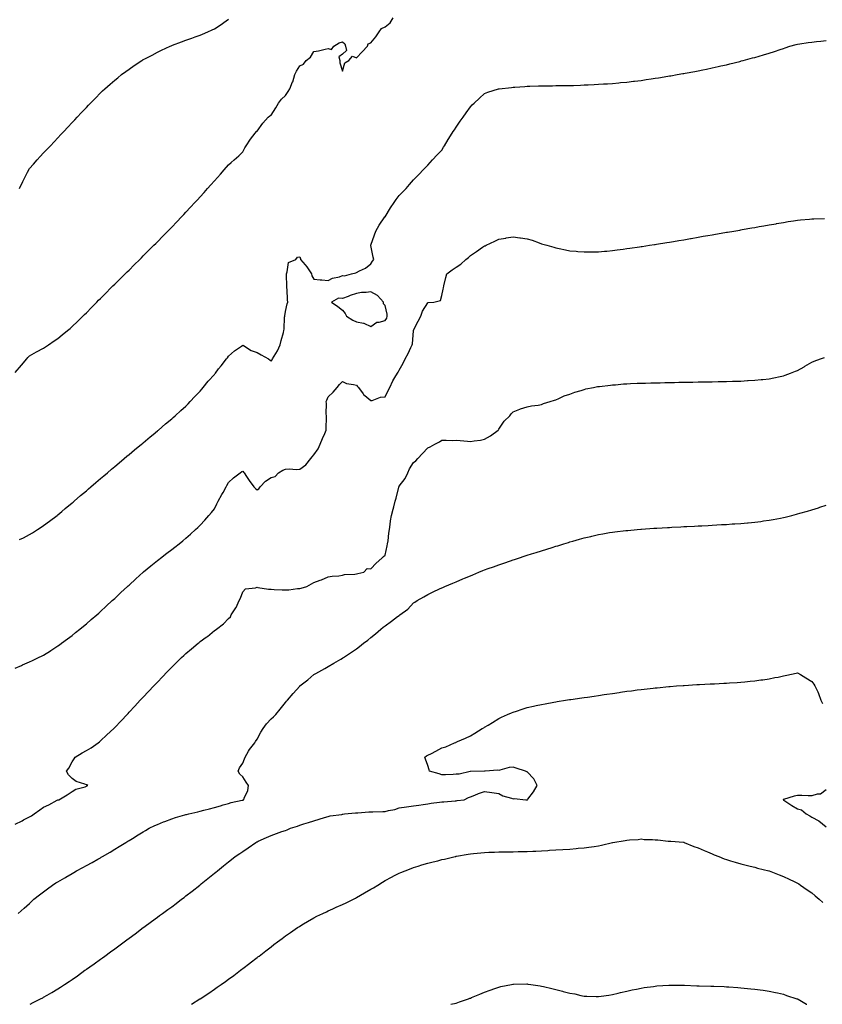
# Model space of a CAD drawing. Units: inches. Extents: x 997523 to 1000163, y 7308458 to 7311098.
# Drawn here: x 999071 to 999635, y 7308458 to 7309151 of the extents above; entities that cross this region are included whole.
import ezdxf

# ---------------------------------------------------------------- set-up
doc = ezdxf.new("R2010")
doc.units = ezdxf.units.IN
doc.header["$MEASUREMENT"] = 0
doc.layers.add('Contour_99757308', color=7, linetype='Continuous', true_color=0x86a0c3)

msp = doc.modelspace()

# ---------------------------------------------------------------- linework, layer by layer
at = {"layer": 'Contour_99757308'}
for points in [[(999068.05, 7308902.52, 3199), (999072.46, 7308907.51, 3199), (999076.18, 7308911.92, 3199), (999077.02, 7308912.95, 3199), (999078.05, 7308914.24, 3199), (999083.05, 7308916.92, 3199), (999088.05, 7308919.61, 3199), (999089.45, 7308920.52, 3199), (999091.52, 7308921.92, 3199), (999095.39, 7308924.58, 3199), (999098.05, 7308926.43, 3199), (999101.1, 7308928.87, 3199), (999104.84, 7308931.92, 3199), (999106.57, 7308933.4, 3199), (999108.05, 7308934.69, 3199), (999111.73, 7308938.24, 3199), (999115.59, 7308941.92, 3199), (999116.82, 7308943.15, 3199), (999118.05, 7308944.35, 3199), (999121.76, 7308948.21, 3199), (999125.39, 7308951.92, 3199), (999126.71, 7308953.26, 3199), (999128.05, 7308954.57, 3199), (999131.7, 7308958.27, 3199), (999135.3, 7308961.92, 3199), (999136.68, 7308963.29, 3199), (999138.05, 7308964.61, 3199), (999141.72, 7308968.25, 3199), (999145.44, 7308971.92, 3199), (999146.76, 7308973.21, 3199), (999148.05, 7308974.46, 3199), (999151.78, 7308978.19, 3199), (999155.54, 7308981.92, 3199), (999156.8, 7308983.17, 3199), (999158.05, 7308984.38, 3199), (999161.82, 7308988.15, 3199), (999165.61, 7308991.92, 3199), (999166.82, 7308993.15, 3199), (999168.05, 7308994.4, 3199), (999171.76, 7308998.21, 3199), (999175.43, 7309001.92, 3199), (999176.72, 7309003.25, 3199), (999178.05, 7309004.62, 3199), (999181.63, 7309008.34, 3199), (999185.05, 7309011.92, 3199), (999186.5, 7309013.47, 3199), (999188.05, 7309015.14, 3199), (999191.33, 7309018.64, 3199), (999194.32, 7309021.92, 3199), (999196.11, 7309023.86, 3199), (999198.05, 7309026.03, 3199), (999200.85, 7309029.12, 3199), (999203.32, 7309031.92, 3199), (999205.58, 7309034.39, 3199), (999208.05, 7309037.16, 3199), (999210.29, 7309039.68, 3199), (999212.26, 7309041.92, 3199), (999215, 7309044.97, 3199), (999218.05, 7309048.38, 3199), (999219.95, 7309050.02, 3199), (999222.01, 7309051.92, 3199), (999225.17, 7309054.8, 3199), (999228.05, 7309057.55, 3199), (999229.58, 7309060.39, 3199), (999230.52, 7309061.92, 3199), (999233.51, 7309066.46, 3199), (999236.77, 7309070.64, 3199), (999237.75, 7309071.92, 3199), (999237.88, 7309072.09, 3199), (999238.05, 7309072.25, 3199), (999242.21, 7309077.76, 3199), (999245.96, 7309081.92, 3199), (999247.06, 7309082.91, 3199), (999248.05, 7309083.45, 3199), (999251.37, 7309088.6, 3199), (999253.18, 7309091.92, 3199), (999255.34, 7309094.63, 3199), (999258.05, 7309097.28, 3199), (999259.97, 7309100, 3199), (999261.05, 7309101.92, 3199), (999263.08, 7309106.89, 3199), (999263.1, 7309106.97, 3199), (999264.7, 7309111.92, 3199), (999265.71, 7309114.26, 3199), (999268.05, 7309118.2, 3199), (999270.66, 7309119.31, 3199), (999272.65, 7309121.92, 3199), (999275.67, 7309124.3, 3199), (999278.05, 7309128.24, 3199), (999281.22, 7309128.75, 3199), (999286.05, 7309129.92, 3199), (999288.05, 7309130.28, 3199), (999290.41, 7309129.56, 3199), (999292.15, 7309131.92, 3199), (999295.73, 7309134.24, 3199), (999298.05, 7309134.9, 3199), (999299.82, 7309133.69, 3199), (999300.13, 7309131.92, 3199), (999301.06, 7309128.91, 3199), (999298.05, 7309126.22, 3199), (999295.59, 7309124.38, 3199), (999296.29, 7309121.92, 3199), (999296.35, 7309120.22, 3199), (999298.05, 7309114.44, 3199), (999299.74, 7309120.23, 3199), (999302.6, 7309121.92, 3199), (999305.17, 7309124.8, 3199), (999308.05, 7309123.83, 3199), (999311.99, 7309127.98, 3199), (999315.74, 7309131.92, 3199), (999316.29, 7309133.68, 3199), (999318.05, 7309134.32, 3199), (999321.5, 7309138.47, 3199), (999323.83, 7309141.92, 3199), (999325.57, 7309144.4, 3199), (999328.05, 7309145.62, 3199), (999331.56, 7309148.41, 3199), (999333.85, 7309151.92, 3199)], [(999071.11, 7309031.92, 3200), (999073.32, 7309036.65, 3200), (999073.92, 7309037.79, 3200), (999075.97, 7309041.92, 3200), (999076.66, 7309043.31, 3200), (999078.05, 7309045.81, 3200), (999080.92, 7309049.05, 3200), (999083.53, 7309051.92, 3200), (999085.69, 7309054.28, 3200), (999088.05, 7309056.83, 3200), (999090.51, 7309059.46, 3200), (999092.82, 7309061.92, 3200), (999095.34, 7309064.63, 3200), (999098.05, 7309067.48, 3200), (999100.2, 7309069.77, 3200), (999102.23, 7309071.92, 3200), (999105.02, 7309074.95, 3200), (999108.05, 7309078.19, 3200), (999109.85, 7309080.12, 3200), (999111.53, 7309081.92, 3200), (999114.69, 7309085.28, 3200), (999118.05, 7309088.88, 3200), (999119.51, 7309090.46, 3200), (999120.89, 7309091.92, 3200), (999124.49, 7309095.48, 3200), (999128.05, 7309099.03, 3200), (999129.5, 7309100.47, 3200), (999130.95, 7309101.92, 3200), (999134.77, 7309105.2, 3200), (999138.05, 7309107.95, 3200), (999140.2, 7309109.77, 3200), (999142.75, 7309111.92, 3200), (999145.85, 7309114.12, 3200), (999148.05, 7309115.66, 3200), (999151.73, 7309118.24, 3200), (999157, 7309121.92, 3200), (999157.69, 7309122.28, 3200), (999158.05, 7309122.48, 3200), (999159.2, 7309123.07, 3200), (999164.25, 7309125.72, 3200), (999168.05, 7309127.65, 3200), (999170.92, 7309129.05, 3200), (999177.02, 7309131.92, 3200), (999177.75, 7309132.22, 3200), (999178.05, 7309132.34, 3200), (999178.73, 7309132.6, 3200), (999184.93, 7309135.04, 3200), (999188.05, 7309136.19, 3200), (999192.29, 7309137.68, 3200), (999194.65, 7309138.52, 3200), (999198.05, 7309139.73, 3200), (999199.64, 7309140.33, 3200), (999203.57, 7309141.92, 3200), (999206.62, 7309143.35, 3200), (999208.05, 7309144.07, 3200), (999212.78, 7309147.19, 3200), (999214.74, 7309148.61, 3200), (999218.05, 7309150.97, 3200)], [(999071.09, 7308784.96, 3198), (999073.8, 7308786.17, 3198), (999078.05, 7308788.49, 3198), (999080.24, 7308789.73, 3198), (999083.71, 7308791.92, 3198), (999086.33, 7308793.64, 3198), (999088.05, 7308794.79, 3198), (999092.12, 7308797.85, 3198), (999097.56, 7308801.92, 3198), (999097.83, 7308802.14, 3198), (999098.05, 7308802.31, 3198), (999100.72, 7308804.59, 3198), (999103.23, 7308806.74, 3198), (999108.05, 7308810.7, 3198), (999108.7, 7308811.27, 3198), (999109.47, 7308811.92, 3198), (999114.06, 7308815.91, 3198), (999118.05, 7308819.26, 3198), (999119.48, 7308820.49, 3198), (999121.17, 7308821.92, 3198), (999124.83, 7308825.14, 3198), (999128.05, 7308827.84, 3198), (999130.24, 7308829.73, 3198), (999132.85, 7308831.92, 3198), (999135.64, 7308834.33, 3198), (999138.05, 7308836.33, 3198), (999141.06, 7308838.91, 3198), (999144.72, 7308841.92, 3198), (999146.51, 7308843.46, 3198), (999148.05, 7308844.73, 3198), (999151.95, 7308848.02, 3198), (999156.79, 7308851.92, 3198), (999157.46, 7308852.51, 3198), (999158.05, 7308852.99, 3198), (999162.85, 7308857.12, 3198), (999164.92, 7308858.8, 3198), (999168.05, 7308861.33, 3198), (999168.36, 7308861.61, 3198), (999168.76, 7308861.92, 3198), (999173.74, 7308866.23, 3198), (999178.05, 7308869.8, 3198), (999179.17, 7308870.8, 3198), (999180.49, 7308871.92, 3198), (999184.4, 7308875.57, 3198), (999188.05, 7308878.8, 3198), (999189.55, 7308880.42, 3198), (999191.06, 7308881.92, 3198), (999194.37, 7308885.6, 3198), (999198.05, 7308889.39, 3198), (999199.17, 7308890.8, 3198), (999200.22, 7308891.92, 3198), (999203.72, 7308896.25, 3198), (999208.05, 7308901.08, 3198), (999208.42, 7308901.55, 3198), (999208.76, 7308901.92, 3198), (999211.01, 7308904.88, 3198), (999212.76, 7308907.21, 3198), (999216.65, 7308911.92, 3198), (999217.24, 7308912.73, 3198), (999218.05, 7308913.8, 3198), (999222.24, 7308917.73, 3198), (999227.13, 7308921, 3198), (999228.05, 7308921.66, 3198), (999228.62, 7308921.35, 3198), (999233.99, 7308917.86, 3198), (999238.05, 7308916.58, 3198), (999240.97, 7308914.84, 3198), (999246.02, 7308911.92, 3198), (999247.21, 7308911.08, 3198), (999248.05, 7308910.47, 3198), (999248.61, 7308911.36, 3198), (999248.88, 7308911.92, 3198), (999250.05, 7308913.92, 3198), (999252.38, 7308917.59, 3198), (999254.41, 7308921.92, 3198), (999255.08, 7308924.89, 3198), (999256.64, 7308930.51, 3198), (999257, 7308931.92, 3198), (999257.11, 7308932.86, 3198), (999257.47, 7308941.34, 3198), (999257.53, 7308941.92, 3198), (999257.6, 7308942.37, 3198), (999258.05, 7308945.29, 3198), (999259.15, 7308950.82, 3198), (999259.65, 7308951.92, 3198), (999259.58, 7308953.45, 3198), (999259.12, 7308960.85, 3198), (999259.08, 7308961.92, 3198), (999259.01, 7308962.88, 3198), (999258.71, 7308971.26, 3198), (999258.67, 7308971.92, 3198), (999259.25, 7308973.12, 3198), (999260.28, 7308979.69, 3198), (999265.21, 7308981.92, 3198), (999266.38, 7308983.59, 3198), (999268.05, 7308983.71, 3198), (999268.49, 7308982.36, 3198), (999268.71, 7308981.92, 3198), (999271.91, 7308978.06, 3198), (999272.95, 7308976.82, 3198), (999276.29, 7308971.92, 3198), (999276.57, 7308970.44, 3198), (999278.05, 7308968.01, 3198), (999282.38, 7308967.59, 3198), (999283.67, 7308967.54, 3198), (999288.05, 7308967.04, 3198), (999291.09, 7308968.88, 3198), (999295.94, 7308969.81, 3198), (999298.05, 7308970.56, 3198), (999299.48, 7308970.49, 3198), (999304.51, 7308971.92, 3198), (999307.42, 7308972.55, 3198), (999308.05, 7308972.86, 3198), (999310.03, 7308973.9, 3198), (999314.28, 7308975.69, 3198), (999318.05, 7308978.79, 3198), (999319.24, 7308980.73, 3198), (999320.27, 7308981.92, 3198), (999319.76, 7308983.63, 3198), (999318.12, 7308991.85, 3198), (999318.1, 7308991.92, 3198), (999318.13, 7308992, 3198), (999320.65, 7308999.32, 3198), (999321.59, 7309001.92, 3198), (999323.97, 7309006, 3198), (999327.93, 7309011.8, 3198), (999328.01, 7309011.92, 3198), (999328.02, 7309011.95, 3198), (999328.05, 7309011.98, 3198), (999331.79, 7309018.18, 3198), (999334.48, 7309021.92, 3198), (999335.92, 7309024.05, 3198), (999338.05, 7309026.89, 3198), (999340.45, 7309029.52, 3198), (999342.8, 7309031.92, 3198), (999345.22, 7309034.75, 3198), (999348.05, 7309037.92, 3198), (999350.04, 7309039.93, 3198), (999352.1, 7309041.92, 3198), (999354.9, 7309045.07, 3198), (999358.05, 7309048.36, 3198), (999359.74, 7309050.23, 3198), (999361.39, 7309051.92, 3198), (999364.57, 7309055.4, 3198), (999368.05, 7309058.9, 3198), (999369.11, 7309060.86, 3198), (999369.76, 7309061.92, 3198), (999372.32, 7309066.19, 3198), (999372.85, 7309067.12, 3198), (999375.93, 7309071.92, 3198), (999376.77, 7309073.2, 3198), (999378.05, 7309075.05, 3198), (999380.88, 7309079.09, 3198), (999382.95, 7309081.92, 3198), (999385.02, 7309084.95, 3198), (999388.05, 7309089.39, 3198), (999389.34, 7309090.63, 3198), (999390.79, 7309091.92, 3198), (999394.49, 7309095.48, 3198), (999398.05, 7309098.61, 3198), (999400.39, 7309099.58, 3198), (999407.7, 7309101.92, 3198), (999407.96, 7309102.01, 3198), (999408.05, 7309102.03, 3198), (999408.17, 7309102.04, 3198), (999417.01, 7309102.96, 3198), (999418.05, 7309103.06, 3198), (999419.27, 7309103.14, 3198), (999426.37, 7309103.6, 3198), (999428.05, 7309103.72, 3198), (999429.92, 7309103.8, 3198), (999436.02, 7309103.95, 3198), (999438.05, 7309104.04, 3198), (999440.22, 7309104.09, 3198), (999445.82, 7309104.15, 3198), (999448.05, 7309104.2, 3198), (999450.36, 7309104.23, 3198), (999455.71, 7309104.26, 3198), (999458.05, 7309104.3, 3198), (999460.52, 7309104.39, 3198), (999465.41, 7309104.56, 3198), (999468.05, 7309104.66, 3198), (999470.94, 7309104.81, 3198), (999474.99, 7309104.98, 3198), (999478.05, 7309105.13, 3198), (999481.51, 7309105.38, 3198), (999484.41, 7309105.56, 3198), (999488.05, 7309105.78, 3198), (999492.29, 7309106.16, 3198), (999493.68, 7309106.29, 3198), (999498.05, 7309106.71, 3198), (999502.69, 7309107.28, 3198), (999503.51, 7309107.38, 3198), (999508.05, 7309107.9, 3198), (999511.55, 7309108.42, 3198), (999515.06, 7309108.93, 3198), (999518.05, 7309109.37, 3198), (999520.26, 7309109.71, 3198), (999526.92, 7309110.79, 3198), (999528.05, 7309110.97, 3198), (999528.85, 7309111.12, 3198), (999533.46, 7309111.92, 3198), (999537.36, 7309112.61, 3198), (999538.05, 7309112.74, 3198), (999539.06, 7309112.93, 3198), (999545.77, 7309114.2, 3198), (999548.05, 7309114.63, 3198), (999551.47, 7309115.34, 3198), (999554.09, 7309115.88, 3198), (999558.05, 7309116.68, 3198), (999562.34, 7309117.63, 3198), (999564.17, 7309118.04, 3198), (999568.05, 7309118.89, 3198), (999570.48, 7309119.49, 3198), (999577.38, 7309121.25, 3198), (999578.05, 7309121.42, 3198), (999578.44, 7309121.53, 3198), (999579.82, 7309121.92, 3198), (999586.34, 7309123.63, 3198), (999588.05, 7309124.06, 3198), (999591.09, 7309124.96, 3198), (999594.15, 7309125.82, 3198), (999598.05, 7309127.04, 3198), (999601.76, 7309128.21, 3198), (999605.73, 7309129.6, 3198), (999608.05, 7309130.37, 3198), (999609.22, 7309130.75, 3198), (999612.53, 7309131.92, 3198), (999616.96, 7309133.01, 3198), (999618.05, 7309133.26, 3198), (999619.61, 7309133.48, 3198), (999625.48, 7309134.49, 3198), (999628.05, 7309134.84, 3198), (999631.27, 7309135.14, 3198), (999634.43, 7309135.54, 3198), (999638.05, 7309135.85, 3198)], [(999068.05, 7308694.47, 3197), (999072.55, 7308696.42, 3197), (999073.25, 7308696.72, 3197), (999078.05, 7308698.8, 3197), (999080.13, 7308699.84, 3197), (999084.39, 7308701.92, 3197), (999086.89, 7308703.08, 3197), (999088.05, 7308703.62, 3197), (999092.86, 7308706.73, 3197), (999093.09, 7308706.88, 3197), (999098.05, 7308710.05, 3197), (999099.1, 7308710.87, 3197), (999100.51, 7308711.92, 3197), (999104.82, 7308715.15, 3197), (999108.05, 7308717.48, 3197), (999110.48, 7308719.49, 3197), (999113.45, 7308721.92, 3197), (999115.96, 7308724.01, 3197), (999118.05, 7308725.73, 3197), (999121.37, 7308728.6, 3197), (999125.31, 7308731.92, 3197), (999126.76, 7308733.21, 3197), (999128.05, 7308734.36, 3197), (999131.99, 7308737.98, 3197), (999136.32, 7308741.92, 3197), (999137.21, 7308742.76, 3197), (999138.05, 7308743.54, 3197), (999142.39, 7308747.58, 3197), (999147.06, 7308751.92, 3197), (999147.57, 7308752.4, 3197), (999148.05, 7308752.84, 3197), (999152.79, 7308757.18, 3197), (999158, 7308761.92, 3197), (999158.03, 7308761.94, 3197), (999158.05, 7308761.96, 3197), (999158.3, 7308762.17, 3197), (999163.48, 7308766.49, 3197), (999168.05, 7308770.2, 3197), (999169.02, 7308770.95, 3197), (999170.28, 7308771.92, 3197), (999174.66, 7308775.31, 3197), (999178.05, 7308777.9, 3197), (999180.34, 7308779.63, 3197), (999183.32, 7308781.92, 3197), (999185.9, 7308784.07, 3197), (999188.05, 7308785.93, 3197), (999191.27, 7308788.7, 3197), (999194.9, 7308791.92, 3197), (999196.5, 7308793.47, 3197), (999198.05, 7308795.04, 3197), (999201.34, 7308798.63, 3197), (999204.15, 7308801.92, 3197), (999205.97, 7308804, 3197), (999208.05, 7308806.56, 3197), (999209.89, 7308810.08, 3197), (999210.82, 7308811.92, 3197), (999213.4, 7308816.57, 3197), (999214.21, 7308818.08, 3197), (999216.28, 7308821.92, 3197), (999216.93, 7308823.04, 3197), (999218.05, 7308825.11, 3197), (999221.56, 7308828.41, 3197), (999226.13, 7308831.92, 3197), (999227.3, 7308832.67, 3197), (999228.05, 7308833.1, 3197), (999228.53, 7308832.4, 3197), (999228.91, 7308831.92, 3197), (999230.72, 7308829.25, 3197), (999232.58, 7308826.45, 3197), (999235.91, 7308821.92, 3197), (999236.94, 7308820.81, 3197), (999238.05, 7308819.77, 3197), (999239.35, 7308820.62, 3197), (999240.2, 7308821.92, 3197), (999244.08, 7308825.89, 3197), (999248.05, 7308828.63, 3197), (999250.68, 7308829.29, 3197), (999253.09, 7308831.92, 3197), (999256.27, 7308833.7, 3197), (999258.05, 7308834.34, 3197), (999260.7, 7308834.57, 3197), (999265.78, 7308834.19, 3197), (999268.05, 7308834.46, 3197), (999272.44, 7308837.53, 3197), (999275.77, 7308841.92, 3197), (999276.91, 7308843.06, 3197), (999278.05, 7308844.55, 3197), (999281.14, 7308848.83, 3197), (999282.43, 7308851.92, 3197), (999284.08, 7308855.89, 3197), (999285.73, 7308859.6, 3197), (999286.73, 7308861.92, 3197), (999286.76, 7308863.21, 3197), (999286.8, 7308870.67, 3197), (999286.82, 7308871.92, 3197), (999286.74, 7308873.23, 3197), (999286.85, 7308880.72, 3197), (999286.75, 7308881.92, 3197), (999287.08, 7308882.89, 3197), (999288.05, 7308885.25, 3197), (999291.5, 7308888.47, 3197), (999294.36, 7308891.92, 3197), (999296.03, 7308893.94, 3197), (999298.05, 7308896.12, 3197), (999300.91, 7308894.78, 3197), (999305.93, 7308894.04, 3197), (999308.05, 7308893.4, 3197), (999308.68, 7308892.55, 3197), (999309.39, 7308891.92, 3197), (999312.67, 7308887.3, 3197), (999312.96, 7308886.83, 3197), (999313.8, 7308886.17, 3197), (999318.05, 7308882.6, 3197), (999318.88, 7308882.75, 3197), (999324.92, 7308885.05, 3197), (999328.05, 7308885.39, 3197), (999330.29, 7308889.68, 3197), (999331.29, 7308891.92, 3197), (999333.44, 7308896.53, 3197), (999334.91, 7308898.78, 3197), (999336.8, 7308901.92, 3197), (999337.3, 7308902.67, 3197), (999338.05, 7308904.14, 3197), (999340.89, 7308909.08, 3197), (999342.23, 7308911.92, 3197), (999344.3, 7308915.67, 3197), (999346.17, 7308920.05, 3197), (999347.05, 7308921.92, 3197), (999347.32, 7308922.65, 3197), (999347.95, 7308931.82, 3197), (999347.97, 7308931.92, 3197), (999347.98, 7308931.99, 3197), (999348.05, 7308932.21, 3197), (999351.42, 7308938.55, 3197), (999353.2, 7308941.92, 3197), (999354.39, 7308945.58, 3197), (999358.05, 7308951.4, 3197), (999358.41, 7308951.56, 3197), (999362.3, 7308951.92, 3197), (999367.03, 7308952.94, 3197), (999368.05, 7308956.59, 3197), (999368.86, 7308961.11, 3197), (999369.12, 7308961.92, 3197), (999369.47, 7308963.34, 3197), (999370.76, 7308969.21, 3197), (999371.46, 7308971.92, 3197), (999375.34, 7308974.63, 3197), (999378.05, 7308976.54, 3197), (999381.31, 7308978.66, 3197), (999384.87, 7308981.92, 3197), (999386.6, 7308983.37, 3197), (999388.05, 7308984.68, 3197), (999392.43, 7308987.54, 3197), (999396.59, 7308990.46, 3197), (999398.05, 7308991.47, 3197), (999398.36, 7308991.61, 3197), (999399.09, 7308991.92, 3197), (999405.16, 7308994.81, 3197), (999408.05, 7308996.19, 3197), (999412.97, 7308997, 3197), (999413.16, 7308997.03, 3197), (999418.05, 7308997.81, 3197), (999422.75, 7308997.22, 3197), (999423.28, 7308997.15, 3197), (999428.05, 7308996.51, 3197), (999431.53, 7308995.4, 3197), (999436.42, 7308993.55, 3197), (999438.05, 7308992.98, 3197), (999438.89, 7308992.76, 3197), (999441.81, 7308991.92, 3197), (999446.67, 7308990.54, 3197), (999448.05, 7308990.11, 3197), (999450.34, 7308989.63, 3197), (999454.82, 7308988.69, 3197), (999458.05, 7308987.96, 3197), (999462.32, 7308987.65, 3197), (999463.68, 7308987.55, 3197), (999468.05, 7308987.23, 3197), (999472.7, 7308987.27, 3197), (999473.41, 7308987.28, 3197), (999478.05, 7308987.29, 3197), (999482.28, 7308987.69, 3197), (999484, 7308987.87, 3197), (999488.05, 7308988.24, 3197), (999491.31, 7308988.66, 3197), (999495.35, 7308989.22, 3197), (999498.05, 7308989.59, 3197), (999500.1, 7308989.87, 3197), (999507.02, 7308990.89, 3197), (999508.05, 7308991.05, 3197), (999508.82, 7308991.15, 3197), (999514.05, 7308991.92, 3197), (999517.52, 7308992.45, 3197), (999518.05, 7308992.53, 3197), (999518.78, 7308992.65, 3197), (999526.13, 7308993.84, 3197), (999528.05, 7308994.16, 3197), (999530.76, 7308994.63, 3197), (999534.69, 7308995.28, 3197), (999538.05, 7308995.84, 3197), (999542.78, 7308996.65, 3197), (999543.25, 7308996.72, 3197), (999548.05, 7308997.55, 3197), (999551.78, 7308998.19, 3197), (999554.87, 7308998.74, 3197), (999558.05, 7308999.29, 3197), (999560.3, 7308999.67, 3197), (999566.96, 7309000.83, 3197), (999568.05, 7309001.01, 3197), (999568.82, 7309001.15, 3197), (999573.29, 7309001.92, 3197), (999577.35, 7309002.62, 3197), (999578.05, 7309002.74, 3197), (999579.05, 7309002.92, 3197), (999585.89, 7309004.08, 3197), (999588.05, 7309004.46, 3197), (999591.12, 7309004.99, 3197), (999594.42, 7309005.55, 3197), (999598.05, 7309006.18, 3197), (999602.93, 7309007.04, 3197), (999603.23, 7309007.1, 3197), (999608.05, 7309007.95, 3197), (999611.45, 7309008.52, 3197), (999615.25, 7309009.12, 3197), (999618.05, 7309009.58, 3197), (999620.19, 7309009.78, 3197), (999626.51, 7309010.38, 3197), (999628.05, 7309010.52, 3197), (999629.43, 7309010.54, 3197), (999636.93, 7309010.8, 3197)], [(999068.05, 7308584.74, 3196), (999072.84, 7308587.13, 3196), (999073.79, 7308587.66, 3196), (999078.05, 7308589.91, 3196), (999079.41, 7308590.56, 3196), (999081.41, 7308591.92, 3196), (999085.29, 7308594.68, 3196), (999088.05, 7308596.68, 3196), (999091.59, 7308598.38, 3196), (999097.61, 7308601.48, 3196), (999098.05, 7308601.71, 3196), (999098.21, 7308601.76, 3196), (999098.83, 7308601.92, 3196), (999104.59, 7308605.38, 3196), (999108.05, 7308607.66, 3196), (999110.75, 7308609.22, 3196), (999117.16, 7308611.03, 3196), (999118.05, 7308611.38, 3196), (999118.38, 7308611.59, 3196), (999119.15, 7308611.92, 3196), (999118.44, 7308612.31, 3196), (999118.05, 7308612.46, 3196), (999117.09, 7308612.88, 3196), (999110.86, 7308614.73, 3196), (999108.05, 7308616.76, 3196), (999105.53, 7308619.4, 3196), (999104.11, 7308621.92, 3196), (999105.85, 7308624.12, 3196), (999108.05, 7308628.64, 3196), (999109.4, 7308630.57, 3196), (999110.26, 7308631.92, 3196), (999115.17, 7308634.8, 3196), (999118.05, 7308636.64, 3196), (999121.51, 7308638.46, 3196), (999126.27, 7308641.92, 3196), (999127.25, 7308642.72, 3196), (999128.05, 7308643.42, 3196), (999132.54, 7308647.43, 3196), (999137.28, 7308651.92, 3196), (999137.66, 7308652.31, 3196), (999138.05, 7308652.72, 3196), (999142.52, 7308657.45, 3196), (999146.68, 7308661.92, 3196), (999147.34, 7308662.63, 3196), (999148.05, 7308663.39, 3196), (999152.16, 7308667.81, 3196), (999155.98, 7308671.92, 3196), (999156.98, 7308672.99, 3196), (999158.05, 7308674.14, 3196), (999161.84, 7308678.13, 3196), (999165.4, 7308681.92, 3196), (999166.71, 7308683.26, 3196), (999168.05, 7308684.66, 3196), (999171.61, 7308688.36, 3196), (999174.97, 7308691.92, 3196), (999176.52, 7308693.45, 3196), (999178.05, 7308695.05, 3196), (999181.51, 7308698.46, 3196), (999184.95, 7308701.92, 3196), (999186.59, 7308703.38, 3196), (999188.05, 7308704.73, 3196), (999192.01, 7308707.96, 3196), (999196.58, 7308711.92, 3196), (999197.41, 7308712.56, 3196), (999198.05, 7308713.09, 3196), (999202.33, 7308716.2, 3196), (999203.18, 7308716.79, 3196), (999208.05, 7308720.86, 3196), (999208.71, 7308721.26, 3196), (999209.51, 7308721.92, 3196), (999214.43, 7308725.54, 3196), (999218.05, 7308729.28, 3196), (999219.33, 7308730.64, 3196), (999219.94, 7308731.92, 3196), (999223.2, 7308736.77, 3196), (999223.34, 7308737.21, 3196), (999225.43, 7308741.92, 3196), (999226.36, 7308743.61, 3196), (999228.05, 7308748.14, 3196), (999229.84, 7308750.13, 3196), (999237.02, 7308750.89, 3196), (999238.05, 7308751.3, 3196), (999238.69, 7308751.28, 3196), (999246.11, 7308749.98, 3196), (999248.05, 7308749.93, 3196), (999250.15, 7308749.82, 3196), (999255.76, 7308749.63, 3196), (999258.05, 7308749.52, 3196), (999260.34, 7308749.63, 3196), (999266.53, 7308750.4, 3196), (999268.05, 7308750.48, 3196), (999269.15, 7308750.82, 3196), (999273.15, 7308751.92, 3196), (999276.3, 7308753.67, 3196), (999278.05, 7308754.68, 3196), (999282.45, 7308756.32, 3196), (999283.35, 7308756.62, 3196), (999288.05, 7308758.58, 3196), (999290.87, 7308759.1, 3196), (999295.58, 7308759.45, 3196), (999298.05, 7308759.82, 3196), (999299.61, 7308760.36, 3196), (999306.7, 7308760.57, 3196), (999308.05, 7308760.87, 3196), (999308.91, 7308761.06, 3196), (999313.1, 7308761.92, 3196), (999315.49, 7308764.48, 3196), (999318.05, 7308764.25, 3196), (999321.77, 7308768.2, 3196), (999325.89, 7308771.92, 3196), (999326.89, 7308773.08, 3196), (999328.05, 7308773.86, 3196), (999329.57, 7308780.4, 3196), (999329.87, 7308781.92, 3196), (999330.16, 7308784.03, 3196), (999330.68, 7308789.29, 3196), (999331.08, 7308791.92, 3196), (999331.62, 7308795.49, 3196), (999331.95, 7308798.02, 3196), (999332.58, 7308801.92, 3196), (999333.64, 7308806.33, 3196), (999334.16, 7308808.03, 3196), (999335.22, 7308811.92, 3196), (999335.91, 7308814.06, 3196), (999337.77, 7308821.64, 3196), (999337.84, 7308821.92, 3196), (999337.89, 7308822.08, 3196), (999338.05, 7308822.43, 3196), (999342.22, 7308827.75, 3196), (999344.04, 7308831.92, 3196), (999345.23, 7308834.74, 3196), (999348.05, 7308839.15, 3196), (999349.7, 7308840.27, 3196), (999351.18, 7308841.92, 3196), (999354.43, 7308845.54, 3196), (999358.05, 7308849.47, 3196), (999359.78, 7308850.19, 3196), (999363.12, 7308851.92, 3196), (999366.33, 7308853.64, 3196), (999368.05, 7308854.75, 3196), (999370.95, 7308854.82, 3196), (999375.28, 7308854.69, 3196), (999378.05, 7308854.79, 3196), (999380.81, 7308854.68, 3196), (999385.9, 7308854.07, 3196), (999388.05, 7308853.97, 3196), (999390.59, 7308854.46, 3196), (999395.1, 7308854.87, 3196), (999398.05, 7308855.51, 3196), (999402.07, 7308857.9, 3196), (999407.61, 7308861.92, 3196), (999407.78, 7308862.19, 3196), (999408.05, 7308862.62, 3196), (999411.82, 7308868.15, 3196), (999415.72, 7308871.92, 3196), (999416.69, 7308873.28, 3196), (999418.05, 7308874.66, 3196), (999422.72, 7308876.59, 3196), (999423.16, 7308876.81, 3196), (999428.05, 7308878.21, 3196), (999430.97, 7308879, 3196), (999435.59, 7308879.46, 3196), (999438.05, 7308879.97, 3196), (999439.41, 7308880.56, 3196), (999444.15, 7308881.92, 3196), (999447.09, 7308882.88, 3196), (999448.05, 7308883.1, 3196), (999450.14, 7308884.01, 3196), (999454.04, 7308885.93, 3196), (999458.05, 7308887.27, 3196), (999461.35, 7308888.62, 3196), (999465.89, 7308889.76, 3196), (999468.05, 7308890.46, 3196), (999469.16, 7308890.81, 3196), (999474.52, 7308891.92, 3196), (999477.48, 7308892.49, 3196), (999478.05, 7308892.55, 3196), (999478.74, 7308892.61, 3196), (999486.42, 7308893.55, 3196), (999488.05, 7308893.69, 3196), (999489.94, 7308893.81, 3196), (999495.64, 7308894.33, 3196), (999498.05, 7308894.49, 3196), (999500.71, 7308894.58, 3196), (999505.17, 7308894.8, 3196), (999508.05, 7308894.92, 3196), (999511.14, 7308895.01, 3196), (999514.85, 7308895.12, 3196), (999518.05, 7308895.19, 3196), (999521.38, 7308895.25, 3196), (999524.65, 7308895.32, 3196), (999528.05, 7308895.4, 3196), (999531.59, 7308895.46, 3196), (999534.47, 7308895.5, 3196), (999538.05, 7308895.56, 3196), (999541.73, 7308895.6, 3196), (999544.32, 7308895.65, 3196), (999548.05, 7308895.73, 3196), (999551.93, 7308895.8, 3196), (999554.14, 7308895.83, 3196), (999558.05, 7308895.9, 3196), (999562.12, 7308895.99, 3196), (999563.94, 7308896.03, 3196), (999568.05, 7308896.1, 3196), (999572.37, 7308896.24, 3196), (999573.69, 7308896.28, 3196), (999578.05, 7308896.41, 3196), (999582.85, 7308896.72, 3196), (999583.23, 7308896.74, 3196), (999588.05, 7308897.05, 3196), (999592.49, 7308897.48, 3196), (999593.72, 7308897.59, 3196), (999598.05, 7308897.99, 3196), (999601.3, 7308898.67, 3196), (999605.73, 7308899.6, 3196), (999608.05, 7308900.07, 3196), (999609.41, 7308900.56, 3196), (999613.05, 7308901.92, 3196), (999616.69, 7308903.28, 3196), (999618.05, 7308903.78, 3196), (999622.64, 7308906.51, 3196), (999623.16, 7308906.81, 3196), (999628.05, 7308909.75, 3196), (999629.65, 7308910.32, 3196), (999634.1, 7308911.92, 3196), (999637.05, 7308912.92, 3196)], [(999070.04, 7308521.92, 3195), (999074.44, 7308525.53, 3195), (999078.05, 7308528.83, 3195), (999079.57, 7308530.4, 3195), (999081.03, 7308531.92, 3195), (999085.03, 7308534.94, 3195), (999088.05, 7308537.18, 3195), (999090.69, 7308539.28, 3195), (999094.2, 7308541.92, 3195), (999096.61, 7308543.36, 3195), (999098.05, 7308544.2, 3195), (999102.91, 7308547.06, 3195), (999103.56, 7308547.43, 3195), (999108.05, 7308550.06, 3195), (999109.22, 7308550.75, 3195), (999111.24, 7308551.92, 3195), (999115.69, 7308554.28, 3195), (999118.05, 7308555.56, 3195), (999122.16, 7308557.81, 3195), (999126.22, 7308560.09, 3195), (999128.05, 7308561.11, 3195), (999128.57, 7308561.4, 3195), (999129.45, 7308561.92, 3195), (999134.84, 7308565.13, 3195), (999138.05, 7308567.1, 3195), (999141.04, 7308568.93, 3195), (999145.8, 7308571.92, 3195), (999147.19, 7308572.78, 3195), (999148.05, 7308573.3, 3195), (999151.57, 7308575.44, 3195), (999153.41, 7308576.56, 3195), (999158.05, 7308579.37, 3195), (999159.62, 7308580.35, 3195), (999162.21, 7308581.92, 3195), (999166.21, 7308583.76, 3195), (999168.05, 7308584.5, 3195), (999172.39, 7308586.26, 3195), (999173.3, 7308586.67, 3195), (999178.05, 7308588.41, 3195), (999180.63, 7308589.34, 3195), (999187.34, 7308591.21, 3195), (999188.05, 7308591.43, 3195), (999188.42, 7308591.55, 3195), (999190.07, 7308591.92, 3195), (999196.54, 7308593.43, 3195), (999198.05, 7308593.8, 3195), (999200.6, 7308594.47, 3195), (999204.54, 7308595.43, 3195), (999208.05, 7308596.39, 3195), (999212.35, 7308597.62, 3195), (999214.35, 7308598.22, 3195), (999218.05, 7308599.3, 3195), (999219.97, 7308600, 3195), (999227.68, 7308601.55, 3195), (999228.05, 7308601.66, 3195), (999228.25, 7308601.72, 3195), (999228.82, 7308601.92, 3195), (999229.12, 7308602.99, 3195), (999231.5, 7308608.47, 3195), (999232.14, 7308611.92, 3195), (999230.36, 7308614.23, 3195), (999228.05, 7308617.9, 3195), (999225.92, 7308619.79, 3195), (999224.8, 7308621.92, 3195), (999225.72, 7308624.25, 3195), (999228.05, 7308627.64, 3195), (999229.24, 7308630.73, 3195), (999229.6, 7308631.92, 3195), (999232.1, 7308635.97, 3195), (999232.79, 7308637.18, 3195), (999236.59, 7308641.92, 3195), (999237.02, 7308642.95, 3195), (999238.05, 7308644.54, 3195), (999240.63, 7308649.34, 3195), (999242.4, 7308651.92, 3195), (999244.76, 7308655.21, 3195), (999248.05, 7308658.75, 3195), (999249.73, 7308660.24, 3195), (999251.27, 7308661.92, 3195), (999254.35, 7308665.62, 3195), (999258.05, 7308670.31, 3195), (999258.81, 7308671.16, 3195), (999259.46, 7308671.92, 3195), (999263.46, 7308676.51, 3195), (999268.05, 7308681.87, 3195), (999268.08, 7308681.89, 3195), (999268.11, 7308681.92, 3195), (999273.66, 7308686.31, 3195), (999278.05, 7308689.88, 3195), (999279.34, 7308690.63, 3195), (999281.51, 7308691.92, 3195), (999285.68, 7308694.29, 3195), (999288.05, 7308695.72, 3195), (999292.03, 7308697.94, 3195), (999296.91, 7308700.78, 3195), (999298.05, 7308701.43, 3195), (999298.34, 7308701.63, 3195), (999298.79, 7308701.92, 3195), (999304.35, 7308705.62, 3195), (999308.05, 7308708.15, 3195), (999310.19, 7308709.78, 3195), (999313, 7308711.92, 3195), (999315.83, 7308714.14, 3195), (999318.05, 7308715.94, 3195), (999321.3, 7308718.67, 3195), (999325.1, 7308721.92, 3195), (999326.75, 7308723.22, 3195), (999328.05, 7308724.18, 3195), (999332.47, 7308727.5, 3195), (999336.8, 7308730.67, 3195), (999338.05, 7308731.59, 3195), (999338.47, 7308731.92, 3195), (999344.12, 7308735.85, 3195), (999348.05, 7308740.3, 3195), (999349.01, 7308740.96, 3195), (999350.53, 7308741.92, 3195), (999355.24, 7308744.73, 3195), (999358.05, 7308746.29, 3195), (999361.87, 7308748.1, 3195), (999366.27, 7308750.14, 3195), (999368.05, 7308750.98, 3195), (999368.7, 7308751.27, 3195), (999370.15, 7308751.92, 3195), (999375.68, 7308754.29, 3195), (999378.05, 7308755.26, 3195), (999382.74, 7308757.23, 3195), (999383.82, 7308757.69, 3195), (999388.05, 7308759.48, 3195), (999389.79, 7308760.18, 3195), (999393.87, 7308761.92, 3195), (999396.9, 7308763.07, 3195), (999398.05, 7308763.52, 3195), (999400.56, 7308764.43, 3195), (999404.25, 7308765.72, 3195), (999408.05, 7308767.15, 3195), (999411.64, 7308768.33, 3195), (999416.16, 7308770.03, 3195), (999418.05, 7308770.7, 3195), (999419, 7308770.97, 3195), (999421.78, 7308771.92, 3195), (999426.57, 7308773.4, 3195), (999428.05, 7308773.96, 3195), (999431, 7308774.87, 3195), (999434.21, 7308775.76, 3195), (999438.05, 7308777.06, 3195), (999441.8, 7308778.17, 3195), (999445.55, 7308779.42, 3195), (999448.05, 7308780.2, 3195), (999449.4, 7308780.57, 3195), (999453.64, 7308781.92, 3195), (999457.03, 7308782.94, 3195), (999458.05, 7308783.29, 3195), (999459.96, 7308783.83, 3195), (999464.83, 7308785.14, 3195), (999468.05, 7308786.11, 3195), (999472.81, 7308787.16, 3195), (999473.46, 7308787.33, 3195), (999478.05, 7308788.43, 3195), (999481.06, 7308788.91, 3195), (999485.88, 7308789.75, 3195), (999488.05, 7308790.11, 3195), (999489.67, 7308790.3, 3195), (999497.33, 7308791.2, 3195), (999498.05, 7308791.29, 3195), (999498.64, 7308791.33, 3195), (999505.33, 7308791.92, 3195), (999507.84, 7308792.13, 3195), (999508.05, 7308792.15, 3195), (999508.3, 7308792.17, 3195), (999517.1, 7308792.87, 3195), (999518.05, 7308792.94, 3195), (999519.12, 7308792.99, 3195), (999526.56, 7308793.41, 3195), (999528.05, 7308793.5, 3195), (999529.71, 7308793.58, 3195), (999536.07, 7308793.9, 3195), (999538.05, 7308794.01, 3195), (999540.25, 7308794.12, 3195), (999545.59, 7308794.38, 3195), (999548.05, 7308794.51, 3195), (999550.76, 7308794.63, 3195), (999555.11, 7308794.86, 3195), (999558.05, 7308795.02, 3195), (999561.35, 7308795.22, 3195), (999564.57, 7308795.4, 3195), (999568.05, 7308795.58, 3195), (999572, 7308795.87, 3195), (999573.96, 7308796.01, 3195), (999578.05, 7308796.3, 3195), (999582.85, 7308796.72, 3195), (999583.22, 7308796.75, 3195), (999588.05, 7308797.16, 3195), (999592.25, 7308797.72, 3195), (999594.1, 7308797.97, 3195), (999598.05, 7308798.5, 3195), (999600.95, 7308799.02, 3195), (999606.1, 7308799.97, 3195), (999608.05, 7308800.31, 3195), (999609.34, 7308800.63, 3195), (999614.05, 7308801.92, 3195), (999617.2, 7308802.77, 3195), (999618.05, 7308803.02, 3195), (999619.59, 7308803.46, 3195), (999625.04, 7308804.93, 3195), (999628.05, 7308805.85, 3195), (999632.69, 7308807.28, 3195), (999633.81, 7308807.68, 3195), (999638.05, 7308809.11, 3195)], [(999078.49, 7308458, 3194), (999080.76, 7308459.21, 3194), (999085.92, 7308461.92, 3194), (999087.37, 7308462.6, 3194), (999088.05, 7308462.95, 3194), (999090.48, 7308464.35, 3194), (999093.75, 7308466.22, 3194), (999098.05, 7308468.78, 3194), (999099.96, 7308470.01, 3194), (999102.8, 7308471.92, 3194), (999105.98, 7308473.99, 3194), (999108.05, 7308475.43, 3194), (999111.86, 7308478.11, 3194), (999117.01, 7308481.92, 3194), (999117.62, 7308482.35, 3194), (999118.05, 7308482.66, 3194), (999120.52, 7308484.39, 3194), (999123.5, 7308486.47, 3194), (999128.05, 7308489.8, 3194), (999129.3, 7308490.67, 3194), (999130.99, 7308491.92, 3194), (999135.09, 7308494.88, 3194), (999138.05, 7308497.1, 3194), (999140.87, 7308499.1, 3194), (999144.68, 7308501.92, 3194), (999146.59, 7308503.38, 3194), (999148.05, 7308504.52, 3194), (999152.3, 7308507.67, 3194), (999157.93, 7308511.92, 3194), (999158, 7308511.97, 3194), (999158.05, 7308512.01, 3194), (999158.38, 7308512.25, 3194), (999163.77, 7308516.2, 3194), (999168.05, 7308519.35, 3194), (999169.55, 7308520.42, 3194), (999171.59, 7308521.92, 3194), (999175.33, 7308524.64, 3194), (999178.05, 7308526.66, 3194), (999181.09, 7308528.88, 3194), (999185.03, 7308531.92, 3194), (999186.77, 7308533.2, 3194), (999188.05, 7308534.21, 3194), (999192.42, 7308537.55, 3194), (999197.84, 7308541.92, 3194), (999197.96, 7308542.01, 3194), (999198.05, 7308542.09, 3194), (999198.87, 7308542.74, 3194), (999203.54, 7308546.43, 3194), (999208.05, 7308550.2, 3194), (999209.02, 7308550.95, 3194), (999210.23, 7308551.92, 3194), (999214.57, 7308555.4, 3194), (999218.05, 7308558.23, 3194), (999220.13, 7308559.84, 3194), (999222.76, 7308561.92, 3194), (999225.95, 7308564.02, 3194), (999228.05, 7308565.55, 3194), (999231.83, 7308568.14, 3194), (999237.2, 7308571.92, 3194), (999237.8, 7308572.17, 3194), (999238.05, 7308572.33, 3194), (999238.78, 7308572.65, 3194), (999244.67, 7308575.3, 3194), (999248.05, 7308576.69, 3194), (999251.85, 7308578.12, 3194), (999255.59, 7308579.46, 3194), (999258.05, 7308580.36, 3194), (999259.16, 7308580.81, 3194), (999261.55, 7308581.92, 3194), (999266.58, 7308583.39, 3194), (999268.05, 7308583.91, 3194), (999270.96, 7308584.83, 3194), (999274.2, 7308585.77, 3194), (999278.05, 7308587.08, 3194), (999281.77, 7308588.2, 3194), (999285.5, 7308589.37, 3194), (999288.05, 7308590.15, 3194), (999289.5, 7308590.47, 3194), (999297.73, 7308591.6, 3194), (999298.05, 7308591.66, 3194), (999298.26, 7308591.71, 3194), (999299.52, 7308591.92, 3194), (999307.25, 7308592.72, 3194), (999308.05, 7308592.77, 3194), (999308.91, 7308592.78, 3194), (999316.67, 7308593.3, 3194), (999318.05, 7308593.33, 3194), (999319.5, 7308593.37, 3194), (999326.38, 7308593.59, 3194), (999328.05, 7308593.65, 3194), (999330.45, 7308594.32, 3194), (999334.96, 7308595.01, 3194), (999338.05, 7308596.28, 3194), (999343.02, 7308596.95, 3194), (999343.09, 7308596.96, 3194), (999348.05, 7308597.63, 3194), (999351.78, 7308598.19, 3194), (999354.75, 7308598.62, 3194), (999358.05, 7308599.11, 3194), (999360.54, 7308599.43, 3194), (999366.35, 7308600.22, 3194), (999368.05, 7308600.45, 3194), (999369.46, 7308600.51, 3194), (999377.31, 7308601.18, 3194), (999378.05, 7308601.22, 3194), (999378.69, 7308601.28, 3194), (999383.6, 7308601.92, 3194), (999386.62, 7308603.35, 3194), (999388.05, 7308603.83, 3194), (999391.22, 7308605.09, 3194), (999393.68, 7308606.29, 3194), (999398.05, 7308607.63, 3194), (999403.02, 7308606.89, 3194), (999403.09, 7308606.88, 3194), (999408.05, 7308606.2, 3194), (999410.87, 7308604.74, 3194), (999416.95, 7308603.02, 3194), (999418.05, 7308602.6, 3194), (999418.81, 7308602.68, 3194), (999426.93, 7308601.92, 3194), (999428, 7308601.87, 3194), (999428.05, 7308601.87, 3194), (999428.09, 7308601.88, 3194), (999428.17, 7308601.92, 3194), (999428.51, 7308602.38, 3194), (999432.45, 7308607.52, 3194), (999435.07, 7308611.92, 3194), (999432.72, 7308616.59, 3194), (999428.05, 7308621.45, 3194), (999427.71, 7308621.58, 3194), (999426.72, 7308621.92, 3194), (999420.24, 7308624.11, 3194), (999418.05, 7308624.69, 3194), (999415.38, 7308624.59, 3194), (999408.72, 7308622.59, 3194), (999408.05, 7308622.55, 3194), (999407.36, 7308622.61, 3194), (999398.42, 7308621.92, 3194), (999398.08, 7308621.89, 3194), (999398.05, 7308621.88, 3194), (999398.02, 7308621.89, 3194), (999388.17, 7308621.8, 3194), (999388.05, 7308621.82, 3194), (999387.95, 7308621.82, 3194), (999380.14, 7308619.83, 3194), (999378.05, 7308619.83, 3194), (999375.89, 7308619.76, 3194), (999370.54, 7308619.43, 3194), (999368.05, 7308619.36, 3194), (999366.13, 7308620, 3194), (999359.21, 7308621.92, 3194), (999359.05, 7308622.92, 3194), (999358.05, 7308625.86, 3194), (999356.59, 7308630.46, 3194), (999356.03, 7308631.92, 3194), (999357.26, 7308632.71, 3194), (999358.05, 7308633.17, 3194), (999360.66, 7308634.53, 3194), (999363.8, 7308636.17, 3194), (999368.05, 7308638.33, 3194), (999370.85, 7308639.12, 3194), (999376.9, 7308641.92, 3194), (999377.71, 7308642.26, 3194), (999378.05, 7308642.43, 3194), (999378.99, 7308642.86, 3194), (999384.69, 7308645.28, 3194), (999388.05, 7308646.94, 3194), (999391.24, 7308648.73, 3194), (999396.43, 7308651.92, 3194), (999397.46, 7308652.51, 3194), (999398.05, 7308652.85, 3194), (999400.5, 7308654.37, 3194), (999403.64, 7308656.33, 3194), (999408.05, 7308658.96, 3194), (999409.98, 7308659.99, 3194), (999414.12, 7308661.92, 3194), (999416.89, 7308663.08, 3194), (999418.05, 7308663.52, 3194), (999420.39, 7308664.26, 3194), (999424.39, 7308665.58, 3194), (999428.05, 7308666.67, 3194), (999432.3, 7308667.67, 3194), (999434.2, 7308668.07, 3194), (999438.05, 7308668.96, 3194), (999440.51, 7308669.46, 3194), (999446.73, 7308670.6, 3194), (999448.05, 7308670.87, 3194), (999448.96, 7308671.01, 3194), (999454.95, 7308671.92, 3194), (999457.65, 7308672.32, 3194), (999458.05, 7308672.38, 3194), (999458.59, 7308672.46, 3194), (999466.4, 7308673.57, 3194), (999468.05, 7308673.81, 3194), (999470.27, 7308674.14, 3194), (999475.15, 7308674.82, 3194), (999478.05, 7308675.26, 3194), (999481.99, 7308675.86, 3194), (999483.86, 7308676.11, 3194), (999488.05, 7308676.71, 3194), (999492.61, 7308677.36, 3194), (999493.66, 7308677.53, 3194), (999498.05, 7308678.17, 3194), (999501.39, 7308678.58, 3194), (999505.23, 7308679.1, 3194), (999508.05, 7308679.48, 3194), (999510.26, 7308679.71, 3194), (999516.59, 7308680.46, 3194), (999518.05, 7308680.61, 3194), (999519.26, 7308680.71, 3194), (999527.65, 7308681.52, 3194), (999528.05, 7308681.56, 3194), (999528.39, 7308681.58, 3194), (999533.05, 7308681.92, 3194), (999537.71, 7308682.26, 3194), (999538.05, 7308682.28, 3194), (999538.44, 7308682.31, 3194), (999547.12, 7308682.85, 3194), (999548.05, 7308682.91, 3194), (999549.1, 7308682.97, 3194), (999556.64, 7308683.33, 3194), (999558.05, 7308683.4, 3194), (999559.63, 7308683.5, 3194), (999566.16, 7308683.81, 3194), (999568.05, 7308683.93, 3194), (999570.22, 7308684.09, 3194), (999575.57, 7308684.4, 3194), (999578.05, 7308684.59, 3194), (999580.99, 7308684.86, 3194), (999584.79, 7308685.18, 3194), (999588.05, 7308685.51, 3194), (999592.25, 7308686.12, 3194), (999593.66, 7308686.31, 3194), (999598.05, 7308686.94, 3194), (999602.18, 7308687.79, 3194), (999604.34, 7308688.21, 3194), (999608.05, 7308688.94, 3194), (999610.51, 7308689.46, 3194), (999617.02, 7308690.89, 3194), (999618.05, 7308691.11, 3194), (999620.07, 7308689.9, 3194), (999623.82, 7308687.69, 3194), (999628.05, 7308685.06, 3194), (999629.39, 7308683.26, 3194), (999630.25, 7308681.92, 3194), (999632.18, 7308677.79, 3194), (999632.81, 7308676.68, 3194), (999634.37, 7308671.92, 3194), (999635.63, 7308669.5, 3194)], [(999638.05, 7308608.82, 3194), (999634.08, 7308605.89, 3194), (999631.92, 7308605.79, 3194), (999628.05, 7308604.55, 3194), (999625.4, 7308604.57, 3194), (999620.94, 7308604.81, 3194), (999618.05, 7308604.84, 3194), (999615.54, 7308604.43, 3194), (999608.11, 7308601.98, 3194), (999608.02, 7308601.95, 3194), (999607.96, 7308601.92, 3194), (999608.01, 7308601.88, 3194), (999608.05, 7308601.83, 3194), (999608.3, 7308601.67, 3194), (999613.93, 7308597.8, 3194), (999618.05, 7308595.46, 3194), (999620.91, 7308594.78, 3194), (999624.07, 7308591.92, 3194), (999626.71, 7308590.58, 3194), (999628.05, 7308589.61, 3194), (999633.01, 7308586.96, 3194), (999633.07, 7308586.94, 3194), (999638.05, 7308582.92, 3194)], [(999192.08, 7308458, 3193), (999197.94, 7308461.81, 3193), (999198.05, 7308461.88, 3193), (999198.07, 7308461.9, 3193), (999198.11, 7308461.92, 3193), (999204.09, 7308465.88, 3193), (999208.05, 7308468.57, 3193), (999210.02, 7308469.95, 3193), (999212.82, 7308471.92, 3193), (999215.87, 7308474.1, 3193), (999218.05, 7308475.67, 3193), (999221.63, 7308478.34, 3193), (999226.44, 7308481.92, 3193), (999227.36, 7308482.61, 3193), (999228.05, 7308483.14, 3193), (999233.03, 7308486.94, 3193), (999233.23, 7308487.1, 3193), (999238.05, 7308490.82, 3193), (999238.67, 7308491.3, 3193), (999239.48, 7308491.92, 3193), (999244.33, 7308495.64, 3193), (999248.05, 7308498.52, 3193), (999249.97, 7308500, 3193), (999252.52, 7308501.92, 3193), (999255.68, 7308504.29, 3193), (999258.05, 7308506.06, 3193), (999261.49, 7308508.48, 3193), (999266.47, 7308511.92, 3193), (999267.4, 7308512.57, 3193), (999268.05, 7308513.01, 3193), (999270.75, 7308514.62, 3193), (999273.63, 7308516.34, 3193), (999278.05, 7308518.88, 3193), (999280.07, 7308519.9, 3193), (999284.24, 7308521.92, 3193), (999286.81, 7308523.16, 3193), (999288.05, 7308523.74, 3193), (999291.29, 7308525.16, 3193), (999293.73, 7308526.24, 3193), (999298.05, 7308528.16, 3193), (999300.62, 7308529.35, 3193), (999305.83, 7308531.92, 3193), (999307.29, 7308532.68, 3193), (999308.05, 7308533.11, 3193), (999310.84, 7308534.71, 3193), (999313.67, 7308536.3, 3193), (999318.05, 7308538.95, 3193), (999319.93, 7308540.04, 3193), (999323.01, 7308541.92, 3193), (999326.14, 7308543.83, 3193), (999328.05, 7308545.05, 3193), (999332.54, 7308547.43, 3193), (999334.65, 7308548.52, 3193), (999338.05, 7308550.3, 3193), (999339.2, 7308550.77, 3193), (999342.07, 7308551.92, 3193), (999346.38, 7308553.59, 3193), (999348.05, 7308554.2, 3193), (999351.33, 7308555.2, 3193), (999353.98, 7308555.99, 3193), (999358.05, 7308557.23, 3193), (999361.79, 7308558.18, 3193), (999365.16, 7308559.03, 3193), (999368.05, 7308559.76, 3193), (999369.8, 7308560.17, 3193), (999377.31, 7308561.92, 3193), (999377.91, 7308562.06, 3193), (999378.05, 7308562.09, 3193), (999378.25, 7308562.12, 3193), (999386.41, 7308563.56, 3193), (999388.05, 7308563.82, 3193), (999390.17, 7308564.04, 3193), (999395.38, 7308564.59, 3193), (999398.05, 7308564.86, 3193), (999401.11, 7308564.98, 3193), (999404.89, 7308565.08, 3193), (999408.05, 7308565.23, 3193), (999411.44, 7308565.31, 3193), (999414.69, 7308565.28, 3193), (999418.05, 7308565.34, 3193), (999421.56, 7308565.43, 3193), (999424.51, 7308565.46, 3193), (999428.05, 7308565.55, 3193), (999431.84, 7308565.71, 3193), (999434.16, 7308565.81, 3193), (999438.05, 7308565.99, 3193), (999442.38, 7308566.25, 3193), (999443.64, 7308566.33, 3193), (999448.05, 7308566.61, 3193), (999458.05, 7308567.23, 3193), (999462.34, 7308567.63, 3193), (999463.88, 7308567.75, 3193), (999468.05, 7308568.1, 3193), (999471.4, 7308568.57, 3193), (999475.14, 7308569.01, 3193), (999478.05, 7308569.4, 3193), (999480.1, 7308569.87, 3193), (999487.97, 7308571.92, 3193), (999488.06, 7308571.93, 3193), (999496.76, 7308573.21, 3193), (999498.05, 7308573.47, 3193), (999499.86, 7308573.73, 3193), (999505.93, 7308574.04, 3193), (999508.05, 7308574.42, 3193), (999510.16, 7308574.03, 3193), (999515.97, 7308574, 3193), (999518.05, 7308573.72, 3193), (999519.75, 7308573.62, 3193), (999527.11, 7308572.86, 3193), (999528.05, 7308572.8, 3193), (999528.86, 7308572.73, 3193), (999537.95, 7308572.02, 3193), (999538.05, 7308572.01, 3193), (999538.12, 7308571.99, 3193), (999538.39, 7308571.92, 3193), (999545.22, 7308569.09, 3193), (999548.05, 7308568.1, 3193), (999552.29, 7308566.16, 3193), (999554.78, 7308565.19, 3193), (999558.05, 7308563.82, 3193), (999559.32, 7308563.19, 3193), (999562.73, 7308561.92, 3193), (999566.53, 7308560.4, 3193), (999568.05, 7308559.9, 3193), (999570.98, 7308558.99, 3193), (999574.09, 7308557.96, 3193), (999578.05, 7308556.83, 3193), (999581.98, 7308555.85, 3193), (999584.81, 7308555.16, 3193), (999588.05, 7308554.35, 3193), (999589.99, 7308553.86, 3193), (999597.81, 7308551.92, 3193), (999597.99, 7308551.86, 3193), (999598.05, 7308551.85, 3193), (999598.16, 7308551.81, 3193), (999605.15, 7308549.02, 3193), (999608.05, 7308548.01, 3193), (999612.11, 7308545.98, 3193), (999615.56, 7308544.41, 3193), (999618.05, 7308543.24, 3193), (999618.85, 7308542.72, 3193), (999620.05, 7308541.92, 3193), (999624.71, 7308538.58, 3193), (999628.05, 7308536.32, 3193), (999630.42, 7308534.29, 3193), (999633.3, 7308531.92, 3193), (999635.84, 7308529.71, 3193)], [(999374.31, 7308458, 3192), (999378.05, 7308458.87, 3192), (999380.29, 7308459.68, 3192), (999386.69, 7308461.92, 3192), (999387.71, 7308462.26, 3192), (999388.05, 7308462.38, 3192), (999388.83, 7308462.7, 3192), (999394.77, 7308465.2, 3192), (999398.05, 7308466.51, 3192), (999401.99, 7308467.98, 3192), (999405.22, 7308469.09, 3192), (999408.05, 7308470.1, 3192), (999409.51, 7308470.46, 3192), (999417.01, 7308471.92, 3192), (999417.88, 7308472.09, 3192), (999418.05, 7308472.11, 3192), (999418.23, 7308472.1, 3192), (999427.66, 7308472.31, 3192), (999428.05, 7308472.3, 3192), (999428.37, 7308472.24, 3192), (999430.59, 7308471.92, 3192), (999437.04, 7308470.91, 3192), (999438.05, 7308470.81, 3192), (999439.5, 7308470.47, 3192), (999445.22, 7308469.09, 3192), (999448.05, 7308468.46, 3192), (999452.74, 7308467.23, 3192), (999453.24, 7308467.11, 3192), (999458.05, 7308465.85, 3192), (999461.4, 7308465.27, 3192), (999465.73, 7308464.24, 3192), (999468.05, 7308463.8, 3192), (999469.92, 7308463.8, 3192), (999476.52, 7308463.45, 3192), (999478.05, 7308463.46, 3192), (999479.89, 7308463.76, 3192), (999485.46, 7308464.51, 3192), (999488.05, 7308464.97, 3192), (999492.01, 7308465.88, 3192), (999493.68, 7308466.29, 3192), (999498.05, 7308467.33, 3192), (999501.88, 7308468.09, 3192), (999504.85, 7308468.72, 3192), (999508.05, 7308469.39, 3192), (999510.26, 7308469.71, 3192), (999516.76, 7308470.63, 3192), (999518.05, 7308470.83, 3192), (999519.07, 7308470.9, 3192), (999527.57, 7308471.44, 3192), (999528.05, 7308471.48, 3192), (999528.49, 7308471.48, 3192), (999537.48, 7308471.35, 3192), (999538.62, 7308471.35, 3192), (999547.24, 7308471.11, 3192), (999548.05, 7308471.11, 3192), (999548.88, 7308471.09, 3192), (999556.96, 7308470.83, 3192), (999558.05, 7308470.8, 3192), (999559.21, 7308470.76, 3192), (999566.56, 7308470.43, 3192), (999568.05, 7308470.36, 3192), (999569.72, 7308470.25, 3192), (999575.96, 7308469.83, 3192), (999578.05, 7308469.68, 3192), (999580.54, 7308469.43, 3192), (999585.08, 7308468.95, 3192), (999588.05, 7308468.67, 3192), (999591.85, 7308468.12, 3192), (999593.96, 7308467.83, 3192), (999598.05, 7308467.29, 3192), (999602.46, 7308466.33, 3192), (999603.96, 7308466.01, 3192), (999608.05, 7308465.08, 3192), (999610.36, 7308464.23, 3192), (999617.59, 7308461.92, 3192), (999617.92, 7308461.79, 3192), (999618.05, 7308461.75, 3192), (999618.43, 7308461.54, 3192), (999624.26, 7308458.13, 3192), (999624.51, 7308458, 3192)]]:
    msp.add_polyline3d(points, dxfattribs=at)
msp.add_polyline3d([(999328.05, 7308939.01, 3198), (999329.31, 7308940.66, 3198), (999329.59, 7308941.92, 3198), (999329.58, 7308943.45, 3198), (999328.05, 7308949.45, 3198), (999326.89, 7308950.76, 3198), (999326.97, 7308951.92, 3198), (999322.66, 7308956.53, 3198), (999318.05, 7308959.21, 3198), (999314.84, 7308958.71, 3198), (999311.39, 7308958.58, 3198), (999308.05, 7308957.88, 3198), (999303.47, 7308956.5, 3198), (999302.06, 7308955.93, 3198), (999298.05, 7308954.51, 3198), (999295.26, 7308954.71, 3198), (999290.31, 7308951.92, 3198), (999294.96, 7308948.83, 3198), (999298.05, 7308946.37, 3198), (999300.02, 7308943.89, 3198), (999300.89, 7308941.92, 3198), (999305.31, 7308939.18, 3198), (999308.05, 7308938.02, 3198), (999312.95, 7308937.02, 3198), (999313.17, 7308937.04, 3198), (999318.05, 7308934.65, 3198), (999322.16, 7308937.81, 3198), (999323.91, 7308937.78, 3198)], close=True, dxfattribs=at)

doc.saveas('drawing.dxf')
